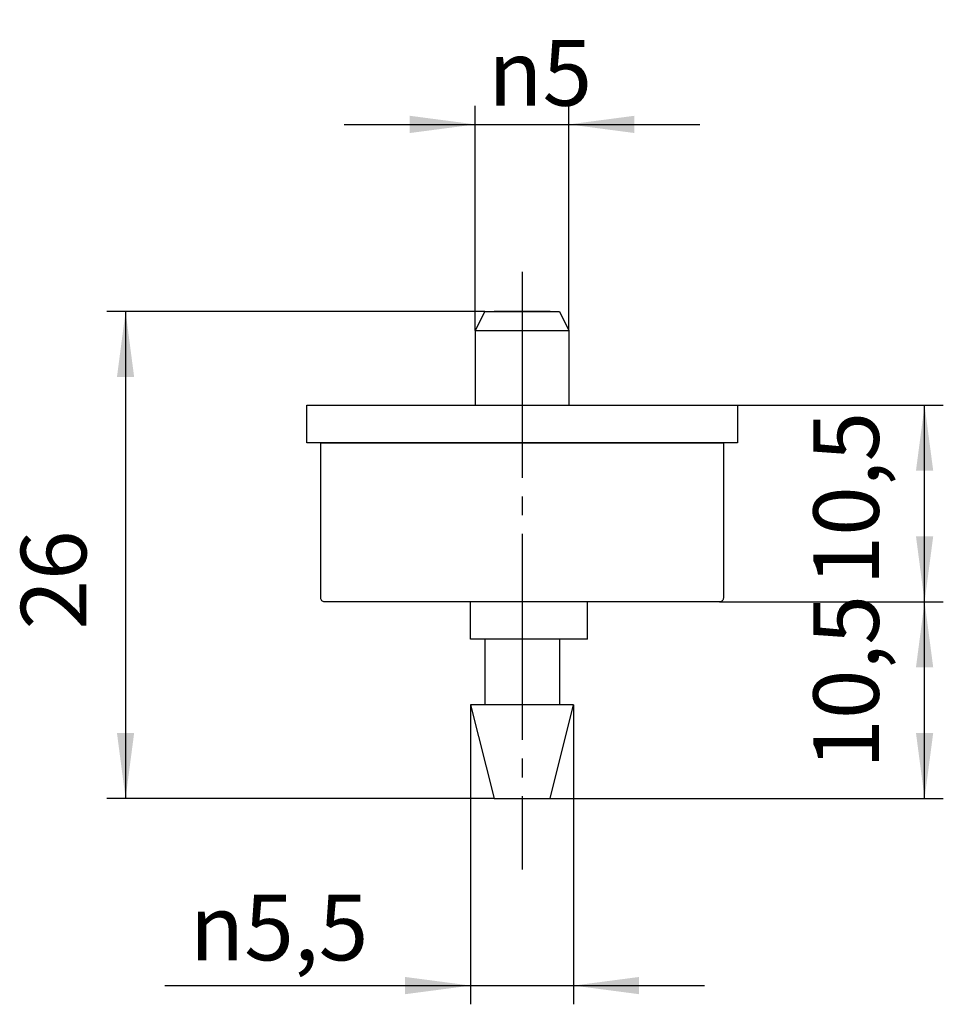
# Model space of a CAD drawing. Units: millimetres. Extents: x 0 to 210, y 0 to 297.
# Drawn here: x 86 to 135, y 106 to 158 of the extents above; entities that cross this region are included whole.
import ezdxf

# ---------------------------------------------------------------- set-up
doc = ezdxf.new("R2010")
doc.units = ezdxf.units.MM
doc.linetypes.add('DASH_CENTER', pattern=[14, 11, -1, 1, -1])
for name, color, linetype in [('1', 7, 'Continuous'), ('AM_0', 7, 'Continuous'), ('AM_7', 7, 'Continuous')]:
    doc.layers.add(name, color=color, linetype=linetype)
doc.styles.add('CONVERTER_12', font='txt.shx', dxfattribs={"width": 0.9})
doc.dimstyles.new('ME10_DIM_10', dxfattribs={"dimtxt": 3.5, "dimasz": 3.5, "dimexe": 1, "dimexo": 0, "dimgap": 1, "dimtad": 1, "dimdsep": 46, "dimtxsty": 'CONVERTER_12', "dimsah": 1, "dimcen": 0.09, "dimclrd": 2, "dimclre": 2, "dimclrt": 7, "dimadec": 0, "dimazin": 0, "dimtfac": 1, "dimtdec": 4, "dimtix": 1, "dimtmove": 0, "dimatfit": 3, "dimfxl": 1, "dimtolj": 1, "dimtzin": 0, "dimarcsym": 0})
doc.dimstyles.new('ME10_DIM_11', dxfattribs={"dimtxt": 3.5, "dimasz": 3.5, "dimexe": 1, "dimexo": 0, "dimgap": 1, "dimtad": 1, "dimdsep": 46, "dimtxsty": 'CONVERTER_12', "dimsah": 1, "dimcen": 0.09, "dimclrd": 2, "dimclre": 2, "dimclrt": 7, "dimadec": 0, "dimazin": 0, "dimtfac": 1, "dimtdec": 4, "dimtix": 1, "dimtmove": 0, "dimatfit": 3, "dimfxl": 1, "dimtolj": 1, "dimtzin": 0, "dimarcsym": 0})
doc.dimstyles.new('ME10_DIM_12', dxfattribs={"dimtxt": 3.5, "dimasz": 3.5, "dimexe": 1, "dimexo": 0, "dimgap": 1, "dimtad": 1, "dimdsep": 46, "dimtxsty": 'CONVERTER_12', "dimsah": 1, "dimcen": 0.09, "dimclrd": 2, "dimclre": 2, "dimclrt": 7, "dimadec": 0, "dimazin": 0, "dimtfac": 1, "dimtdec": 4, "dimtix": 1, "dimtmove": 0, "dimatfit": 3, "dimfxl": 1, "dimtolj": 1, "dimtzin": 0, "dimarcsym": 0})
doc.dimstyles.new('ME10_DIM_13', dxfattribs={"dimtxt": 3.5, "dimasz": 3.5, "dimexe": 1, "dimexo": 0, "dimgap": 1, "dimtad": 1, "dimdsep": 46, "dimtxsty": 'CONVERTER_12', "dimsah": 1, "dimcen": 0.09, "dimclrd": 2, "dimclre": 2, "dimclrt": 7, "dimadec": 0, "dimazin": 0, "dimtfac": 1, "dimtdec": 4, "dimtix": 1, "dimtmove": 0, "dimatfit": 3, "dimfxl": 1, "dimtolj": 1, "dimtzin": 0, "dimarcsym": 0})
doc.dimstyles.new('ME10_DIM_14', dxfattribs={"dimtxt": 3.5, "dimasz": 3.5, "dimexe": 1, "dimexo": 0, "dimgap": 1, "dimtad": 1, "dimdsep": 46, "dimtxsty": 'CONVERTER_12', "dimsah": 1, "dimcen": 0.09, "dimclrd": 2, "dimclre": 2, "dimclrt": 7, "dimadec": 0, "dimazin": 0, "dimtfac": 1, "dimtdec": 4, "dimtix": 1, "dimtmove": 0, "dimatfit": 3, "dimfxl": 1, "dimtolj": 1, "dimtzin": 0, "dimarcsym": 0})

# ---------------------------------------------------------------- blocks, each defined once
blk = doc.blocks.new('*D2')
at = {"layer": '1', "color": 2, "linetype": 'Continuous'}
for p, q in [((124, 137.875), (135, 137.875)), ((134, 127.375), (134, 137.875)), ((123.05, 127.375), (135, 127.375))]:
    blk.add_line(p, q, dxfattribs=at)
at = {"layer": '1', "color": 2}
for points in [[(134.461, 134.375), (133.539, 134.375), (134, 137.875)], [(133.539, 130.875), (134.461, 130.875), (134, 127.375)]]:
    blk.add_solid(points, dxfattribs=at)
at = {"layer": '1', "color": 7, "insert": (132.65, 128.247), "char_height": 3.5, "attachment_point": 7, "rotation": 90, "line_spacing_factor": 0.60024, "style": 'CONVERTER_12'}
blk.add_mtext('10,5', dxfattribs=at)
blk = doc.blocks.new('*D3')
at = {"layer": '1', "color": 2, "linetype": 'Continuous'}
for p, q in [((123.05, 127.375), (135, 127.375)), ((134, 116.875), (134, 127.375)), ((114, 116.875), (135, 116.875))]:
    blk.add_line(p, q, dxfattribs=at)
at = {"layer": '1', "color": 2}
for points in [[(134.461, 123.875), (133.539, 123.875), (134, 127.375)], [(133.539, 120.375), (134.461, 120.375), (134, 116.875)]]:
    blk.add_solid(points, dxfattribs=at)
at = {"layer": '1', "color": 7, "insert": (132.65, 118.459), "char_height": 3.5, "attachment_point": 7, "rotation": 90, "line_spacing_factor": 0.60024, "style": 'CONVERTER_12'}
blk.add_mtext('10,5', dxfattribs=at)
blk = doc.blocks.new('*D4')
at = {"layer": '1', "color": 2, "linetype": 'Continuous'}
for p, q in [((109.75, 121.875), (109.75, 105.875)), ((115.25, 121.875), (115.25, 105.875)), ((93.413, 106.875), (109.75, 106.875)), ((109.75, 106.875), (115.25, 106.875)), ((115.25, 106.875), (122.25, 106.875))]:
    blk.add_line(p, q, dxfattribs=at)
at = {"layer": '1', "color": 2}
for points in [[(106.25, 106.414), (106.25, 107.336), (109.75, 106.875)], [(118.75, 107.336), (118.75, 106.414), (115.25, 106.875)]]:
    blk.add_solid(points, dxfattribs=at)
at = {"layer": '1', "color": 7, "insert": (94.743, 108.225), "char_height": 3.5, "attachment_point": 7, "rotation": 0.0001, "line_spacing_factor": 0.60024, "style": 'CONVERTER_12'}
blk.add_mtext('\\C7;{\\Fgdt;n}\\C7;5,5', dxfattribs=at)
blk = doc.blocks.new('*D5')
at = {"layer": '1', "color": 2, "linetype": 'Continuous'}
for p, q in [((110, 141.875), (110, 153.875)), ((115, 141.875), (115, 153.875)), ((103, 152.875), (110, 152.875)), ((110, 152.875), (115, 152.875)), ((115, 152.875), (122, 152.875))]:
    blk.add_line(p, q, dxfattribs=at)
at = {"layer": '1', "color": 2}
for points in [[(106.5, 152.414), (106.5, 153.336), (110, 152.875)], [(118.5, 153.336), (118.5, 152.414), (115, 152.875)]]:
    blk.add_solid(points, dxfattribs=at)
at = {"layer": '1', "color": 7, "insert": (110.68, 153.875), "char_height": 3.5, "attachment_point": 7, "rotation": 0.0001, "line_spacing_factor": 0.60024, "style": 'CONVERTER_12'}
blk.add_mtext('\\C7;{\\Fgdt;n}\\C7;5', dxfattribs=at)
blk = doc.blocks.new('*D6')
at = {"layer": '1', "color": 2, "linetype": 'Continuous'}
for p, q in [((110.5, 142.875), (90.315, 142.875)), ((91.315, 142.875), (91.315, 116.875)), ((111, 116.875), (90.315, 116.875))]:
    blk.add_line(p, q, dxfattribs=at)
at = {"layer": '1', "color": 2}
for points in [[(91.775, 139.375), (90.854, 139.375), (91.315, 142.875)], [(90.854, 120.375), (91.775, 120.375), (91.315, 116.875)]]:
    blk.add_solid(points, dxfattribs=at)
at = {"layer": '1', "color": 7, "insert": (90.315, 125.888), "char_height": 3.5, "attachment_point": 7, "rotation": 90, "line_spacing_factor": 0.60024, "style": 'CONVERTER_12'}
blk.add_mtext('26', dxfattribs=at)

msp = doc.modelspace()

# ---------------------------------------------------------------- linework, layer by layer
at = {"layer": 'AM_0', "color": 7, "linetype": 'Continuous'}
for p, q in [((110.5, 142.875), (110, 141.875)), ((110.5, 142.875), (114.5, 142.875)), ((114, 142.875), (111, 142.875)), ((114.5, 142.875), (115, 141.875)), ((110, 141.875), (110, 137.875)), ((110, 141.875), (115, 141.875)), ((115, 141.875), (115, 137.875)), ((109.75, 125.375), (109.75, 127.375)), ((116, 125.375), (116, 127.375)), ((116, 125.375), (109.75, 125.375)), ((110.5, 125.375), (110.5, 121.875)), ((114.5, 125.375), (114.5, 121.875)), ((109.75, 121.875), (111, 116.875)), ((115.25, 121.875), (109.75, 121.875)), ((114, 116.875), (115.25, 121.875)), ((111, 116.875), (114, 116.875))]:
    msp.add_line(p, q, dxfattribs=at)
msp.add_lwpolyline([(124, 137.875), (124, 135.875), (101, 135.875), (101, 137.875), (124, 137.875)], close=True, dxfattribs=at)
msp.add_lwpolyline([(123.25, 135.875), (123.25, 127.575, -0.414214), (123.05, 127.375), (101.95, 127.375, -0.414214), (101.75, 127.575), (101.75, 135.875), (123.25, 135.875)], format="xyb", close=True, dxfattribs=at)
at = {"layer": 'AM_7', "color": 2, "linetype": 'DASH_CENTER'}
msp.add_line((112.5, 144.998), (112.5, 113.074), dxfattribs=at)

# ---------------------------------------------------------------- dimensions: what is measured, and where the dimension line sits
at = {"layer": '1'}
dim = msp.add_aligned_dim(p1=(115, 141.875), p2=(110, 141.875), distance=-11, dimstyle='ME10_DIM_13', override={"dimpost": '{\\Fgdt;n}<>'}, dxfattribs=at)
dim.commit()
dim.dimension.update_dxf_attribs({"geometry": '*D5', "text_midpoint": (112.5, 155.625), "text_rotation": 0.0001})
for base, p1, p2, dimstyle, picture, middle in [((91.315, 142.875), (111, 116.875), (110.5, 142.875), 'ME10_DIM_14', '*D6', (88.565, 128.513)), ((134, 127.375), (124, 137.875), (123.05, 127.375), 'ME10_DIM_10', '*D2', (131.075, 132.534)), ((134, 116.875), (123.05, 127.375), (114, 116.875), 'ME10_DIM_11', '*D3', (131.075, 122.746))]:
    dim = msp.add_linear_dim(base=base, p1=p1, p2=p2, angle=90, dimstyle=dimstyle, dxfattribs=at)
    dim.commit()
    dim.dimension.update_dxf_attribs({"geometry": picture, "text_midpoint": middle, "text_rotation": 90})
dim = msp.add_linear_dim(base=(109.75, 106.875), p1=(115.25, 121.875), p2=(109.75, 121.875), dimstyle='ME10_DIM_12', override={"dimpost": '{\\Fgdt;n}<>'}, dxfattribs=at)
dim.commit()
dim.dimension.update_dxf_attribs({"geometry": '*D4', "text_midpoint": (98.75, 109.8), "text_rotation": 0.0001})

doc.saveas('drawing.dxf')
